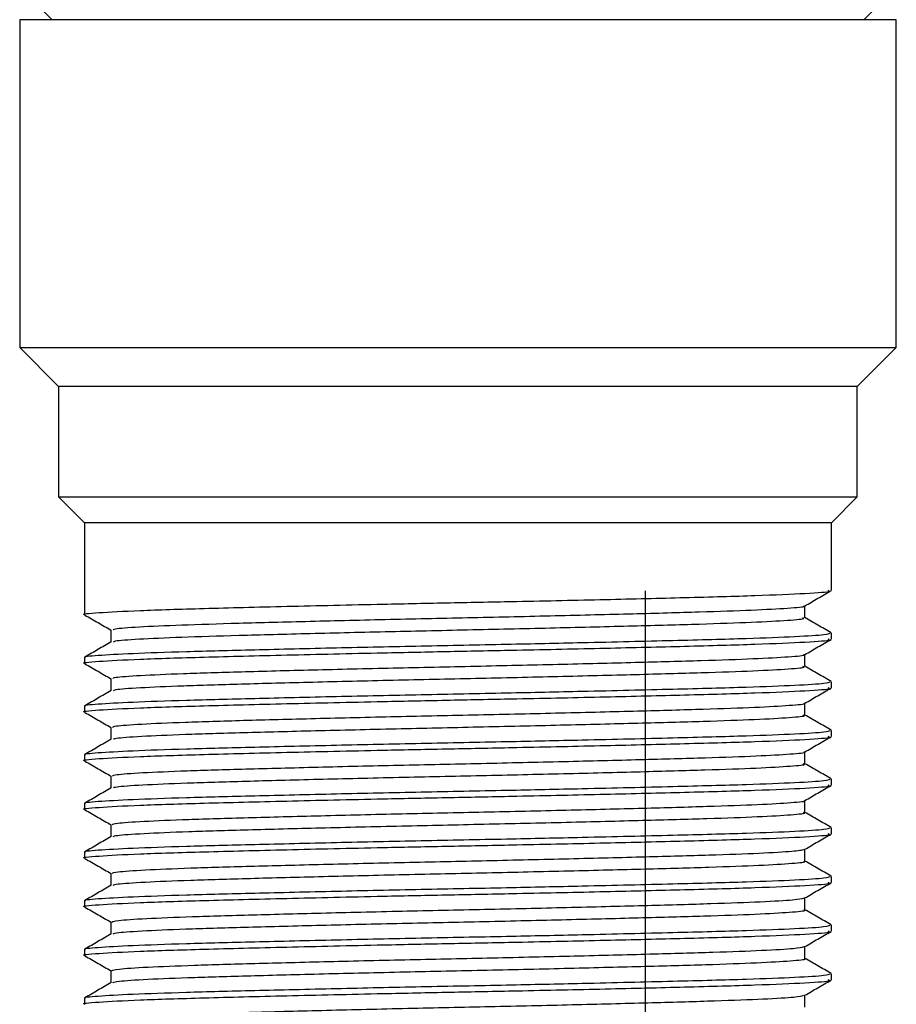
# Model space of a CAD drawing. Units: millimetres. Extents: x 5 to 995, y 5 to 995.
# Drawn here: x 429 to 442, y 265 to 281 of the extents above; entities that cross this region are included whole.
import ezdxf

# ---------------------------------------------------------------- set-up
doc = ezdxf.new("R2010")
doc.units = ezdxf.units.MM

msp = doc.modelspace()

# ---------------------------------------------------------------- linework, layer by layer
at = {"color": 7, "linetype": 'Continuous', "lineweight": 25}
for p, q in [((429.18, 280.842), (429.43, 280.592)), ((441.93, 280.592), (442.18, 280.842)), ((428.93, 280.592), (428.93, 275.542)), ((442.43, 280.592), (428.93, 280.592)), ((442.43, 275.542), (442.43, 280.592)), ((428.93, 275.542), (429.53, 274.942)), ((428.93, 275.542), (442.43, 275.542)), ((441.83, 274.942), (442.43, 275.542)), ((429.53, 274.942), (429.53, 273.242)), ((441.83, 274.942), (429.53, 274.942)), ((441.83, 273.242), (441.83, 274.942)), ((429.53, 273.242), (429.93, 272.842)), ((429.53, 273.242), (441.83, 273.242)), ((441.43, 272.842), (441.83, 273.242)), ((429.93, 272.842), (429.93, 271.423)), ((441.43, 272.842), (429.93, 272.842)), ((441.43, 271.799), (441.43, 272.842)), ((438.567, 250.892), (438.567, 271.792)), ((441.43, 271.049), (441.43, 271.142)), ((429.93, 270.767), (429.93, 270.673)), ((441.43, 270.299), (441.43, 270.392)), ((429.93, 270.017), (429.93, 269.923)), ((441.43, 269.549), (441.43, 269.642)), ((429.93, 269.267), (429.93, 269.173)), ((441.43, 268.799), (441.43, 268.892)), ((429.93, 268.517), (429.93, 268.423)), ((441.43, 268.049), (441.43, 268.142)), ((429.93, 267.767), (429.93, 267.673)), ((441.43, 267.299), (441.43, 267.392)), ((429.93, 267.017), (429.93, 266.923)), ((441.43, 266.549), (441.43, 266.642)), ((429.93, 266.267), (429.93, 266.173)), ((441.43, 265.799), (441.43, 265.892)), ((429.93, 265.517), (429.93, 265.423))]:
    msp.add_line(p, q, dxfattribs=at)
for points, knots in [([(429.937, 271.423), (429.935, 271.424), (429.866, 271.435), (430.118, 271.456), (430.718, 271.49), (431.73, 271.521), (433.017, 271.554), (434.345, 271.584), (435.557, 271.609), (436.721, 271.632), (437.97, 271.659), (439.236, 271.69), (440.319, 271.72), (441.074, 271.753), (441.438, 271.78), (441.394, 271.795), (441.381, 271.799)], [0, 0, 0, 0, 0.003026, 0.089085, 0.176461, 0.262046, 0.348396, 0.435722, 0.493275, 0.55052, 0.62904, 0.707439, 0.792642, 0.879707, 0.9666, 1, 1, 1, 1]), ([(441.021, 271.56), (441.088, 271.599), (441.224, 271.677), (441.359, 271.755), (441.427, 271.794)], [0, 0, 0, 0, 0.499211, 1, 1, 1, 1]), ([(430.368, 271.189), (430.37, 271.195), (430.372, 271.211), (430.733, 271.238), (431.38, 271.267), (432.285, 271.295), (433.385, 271.324), (434.621, 271.354), (435.914, 271.381), (437.196, 271.41), (438.392, 271.44), (439.426, 271.468), (440.251, 271.496), (440.785, 271.526), (441.032, 271.547), (441.004, 271.558), (441, 271.56)], [0, 0, 0, 0, 0.05318, 0.131615, 0.209907, 0.28649, 0.364594, 0.443141, 0.519973, 0.597602, 0.676256, 0.753644, 0.830677, 0.909287, 0.987209, 1, 1, 1, 1]), ([(441.024, 271.377), (441.024, 271.408), (441.024, 271.47), (441.024, 271.531), (441.024, 271.562)], [0, 0, 0, 0, 0.504508, 1, 1, 1, 1]), ([(429.934, 271.419), (430.002, 271.38), (430.136, 271.303), (430.27, 271.225), (430.336, 271.187)], [0, 0, 0, 0, 0.505421, 1, 1, 1, 1]), ([(430.377, 271.006), (430.379, 271.011), (430.385, 271.025), (430.735, 271.05), (431.379, 271.08), (432.285, 271.107), (433.385, 271.136), (434.621, 271.166), (435.914, 271.194), (437.196, 271.223), (438.392, 271.253), (439.426, 271.281), (440.25, 271.309), (440.789, 271.339), (441.038, 271.361), (441, 271.374), (440.991, 271.377)], [0, 0, 0, 0, 0.041794, 0.120178, 0.19842, 0.274954, 0.353008, 0.431505, 0.508288, 0.585866, 0.66447, 0.741808, 0.818792, 0.897352, 0.975224, 1, 1, 1, 1]), ([(441.425, 271.147), (441.358, 271.186), (441.224, 271.263), (441.09, 271.34), (441.024, 271.379)], [0, 0, 0, 0, 0.505786, 1, 1, 1, 1]), ([(429.949, 270.767), (429.943, 270.768), (429.891, 270.779), (430.109, 270.799), (430.621, 270.829), (431.457, 270.858), (432.528, 270.885), (433.771, 270.915), (435.101, 270.944), (436.395, 270.969), (437.727, 270.998), (439.02, 271.029), (440.135, 271.058), (440.911, 271.089), (441.363, 271.117), (441.395, 271.134), (441.41, 271.142)], [0, 0, 0, 0, 0.009849, 0.086454, 0.164182, 0.240767, 0.316791, 0.394448, 0.468631, 0.541433, 0.607944, 0.695151, 0.780382, 0.857512, 0.935153, 1, 1, 1, 1]), ([(430.336, 271.189), (430.336, 271.158), (430.336, 271.096), (430.336, 271.034), (430.336, 271.004)], [0, 0, 0, 0, 0.506829, 1, 1, 1, 1]), ([(429.937, 270.673), (429.935, 270.674), (429.866, 270.685), (430.118, 270.706), (430.718, 270.74), (431.73, 270.771), (433.017, 270.804), (434.345, 270.834), (435.557, 270.859), (436.721, 270.882), (437.97, 270.909), (439.236, 270.94), (440.319, 270.97), (441.074, 271.003), (441.438, 271.03), (441.394, 271.045), (441.381, 271.049)], [0, 0, 0, 0, 0.003026, 0.089085, 0.176461, 0.262046, 0.348396, 0.435722, 0.493275, 0.55052, 0.62904, 0.707439, 0.792642, 0.879707, 0.9666, 1, 1, 1, 1]), ([(430.34, 271.006), (430.272, 270.966), (430.136, 270.888), (430.001, 270.81), (429.933, 270.771)], [0, 0, 0, 0, 0.500707, 1, 1, 1, 1]), ([(441.021, 270.81), (441.088, 270.849), (441.224, 270.927), (441.359, 271.005), (441.427, 271.044)], [0, 0, 0, 0, 0.4992639, 1, 1, 1, 1]), ([(430.366, 270.439), (430.37, 270.446), (430.378, 270.462), (430.75, 270.489), (431.407, 270.518), (432.32, 270.546), (433.425, 270.575), (434.664, 270.605), (435.959, 270.632), (437.238, 270.661), (438.431, 270.691), (439.457, 270.719), (440.275, 270.747), (440.797, 270.777), (441.037, 270.798), (441.007, 270.809), (441.003, 270.81)], [0, 0, 0, 0, 0.055832, 0.134301, 0.212549, 0.289124, 0.367281, 0.445804, 0.522585, 0.600285, 0.678935, 0.756241, 0.833352, 0.911978, 0.989837, 1, 1, 1, 1]), ([(441.024, 270.627), (441.024, 270.658), (441.024, 270.72), (441.024, 270.781), (441.024, 270.812)], [0, 0, 0, 0, 0.504575, 1, 1, 1, 1]), ([(429.934, 270.669), (430.002, 270.63), (430.136, 270.553), (430.27, 270.475), (430.336, 270.437)], [0, 0, 0, 0, 0.5053678, 1, 1, 1, 1]), ([(430.376, 270.256), (430.38, 270.261), (430.391, 270.276), (430.752, 270.301), (431.407, 270.331), (432.32, 270.358), (433.425, 270.387), (434.664, 270.417), (435.959, 270.445), (437.238, 270.474), (438.43, 270.504), (439.458, 270.532), (440.274, 270.56), (440.802, 270.59), (441.042, 270.612), (441.002, 270.624), (440.993, 270.627)], [0, 0, 0, 0, 0.044454, 0.122871, 0.201067, 0.277592, 0.355697, 0.434168, 0.510898, 0.588547, 0.667145, 0.7444, 0.821459, 0.900033, 0.977841, 1, 1, 1, 1]), ([(441.425, 270.397), (441.358, 270.436), (441.224, 270.513), (441.09, 270.59), (441.024, 270.629)], [0, 0, 0, 0, 0.505851, 1, 1, 1, 1]), ([(429.949, 270.017), (429.943, 270.018), (429.891, 270.029), (430.109, 270.049), (430.621, 270.079), (431.457, 270.108), (432.528, 270.135), (433.771, 270.165), (435.101, 270.194), (436.395, 270.219), (437.727, 270.248), (439.02, 270.279), (440.135, 270.308), (440.911, 270.339), (441.363, 270.367), (441.395, 270.384), (441.41, 270.392)], [0, 0, 0, 0, 0.009849, 0.086454, 0.164182, 0.240767, 0.316791, 0.394448, 0.468631, 0.541433, 0.607944, 0.695151, 0.780382, 0.857512, 0.935153, 1, 1, 1, 1]), ([(430.336, 270.439), (430.336, 270.408), (430.336, 270.346), (430.336, 270.284), (430.336, 270.254)], [0, 0, 0, 0, 0.506762, 1, 1, 1, 1]), ([(429.937, 269.923), (429.935, 269.924), (429.866, 269.935), (430.118, 269.956), (430.718, 269.99), (431.73, 270.021), (433.017, 270.054), (434.345, 270.084), (435.557, 270.109), (436.721, 270.132), (437.97, 270.159), (439.236, 270.19), (440.319, 270.22), (441.074, 270.253), (441.438, 270.28), (441.394, 270.295), (441.381, 270.299)], [0, 0, 0, 0, 0.003026, 0.089085, 0.176461, 0.262046, 0.348396, 0.435722, 0.493275, 0.55052, 0.62904, 0.707439, 0.792642, 0.879707, 0.9666, 1, 1, 1, 1]), ([(430.34, 270.256), (430.272, 270.216), (430.136, 270.138), (430.001, 270.06), (429.933, 270.021)], [0, 0, 0, 0, 0.500657, 1, 1, 1, 1]), ([(441.021, 270.06), (441.088, 270.099), (441.224, 270.177), (441.359, 270.255), (441.427, 270.294)], [0, 0, 0, 0, 0.4993167, 1, 1, 1, 1]), ([(430.364, 269.689), (430.37, 269.696), (430.383, 269.712), (430.768, 269.74), (431.435, 269.769), (432.355, 269.797), (433.466, 269.826), (434.708, 269.856), (436.003, 269.883), (437.281, 269.912), (438.468, 269.942), (439.489, 269.97), (440.298, 269.998), (440.81, 270.028), (441.041, 270.049), (441.01, 270.059), (441.007, 270.06)], [0, 0, 0, 0, 0.058486, 0.136986, 0.215186, 0.29176, 0.369968, 0.448464, 0.525199, 0.602969, 0.681612, 0.758834, 0.836028, 0.914666, 0.992461, 1, 1, 1, 1]), ([(441.024, 269.877), (441.024, 269.908), (441.024, 269.97), (441.024, 270.031), (441.024, 270.062)], [0, 0, 0, 0, 0.504643, 1, 1, 1, 1]), ([(429.934, 269.919), (430.002, 269.88), (430.136, 269.803), (430.27, 269.725), (430.336, 269.687)], [0, 0, 0, 0, 0.5053145, 1, 1, 1, 1]), ([(430.375, 269.506), (430.381, 269.511), (430.397, 269.526), (430.77, 269.552), (431.434, 269.582), (432.355, 269.609), (433.466, 269.638), (434.708, 269.668), (436.003, 269.696), (437.281, 269.725), (438.468, 269.755), (439.489, 269.783), (440.297, 269.811), (440.814, 269.841), (441.047, 269.863), (441.004, 269.874), (440.996, 269.877)], [0, 0, 0, 0, 0.047117, 0.125564, 0.203711, 0.280232, 0.358387, 0.436829, 0.513511, 0.591228, 0.669817, 0.746987, 0.824127, 0.902712, 0.980453, 1, 1, 1, 1]), ([(441.425, 269.647), (441.358, 269.686), (441.224, 269.763), (441.09, 269.84), (441.024, 269.879)], [0, 0, 0, 0, 0.505917, 1, 1, 1, 1]), ([(429.949, 269.267), (429.943, 269.268), (429.891, 269.279), (430.109, 269.299), (430.621, 269.329), (431.457, 269.358), (432.528, 269.385), (433.771, 269.415), (435.101, 269.444), (436.395, 269.469), (437.727, 269.498), (439.02, 269.529), (440.135, 269.558), (440.911, 269.589), (441.363, 269.617), (441.395, 269.634), (441.41, 269.642)], [0, 0, 0, 0, 0.009849, 0.086454, 0.164182, 0.240767, 0.316791, 0.394448, 0.468631, 0.541433, 0.607944, 0.695151, 0.780382, 0.857512, 0.935153, 1, 1, 1, 1]), ([(430.336, 269.689), (430.336, 269.658), (430.336, 269.596), (430.336, 269.534), (430.336, 269.504)], [0, 0, 0, 0, 0.506694, 1, 1, 1, 1]), ([(429.937, 269.173), (429.935, 269.174), (429.866, 269.185), (430.118, 269.206), (430.718, 269.24), (431.73, 269.271), (433.017, 269.304), (434.345, 269.334), (435.557, 269.359), (436.721, 269.382), (437.97, 269.409), (439.236, 269.44), (440.319, 269.47), (441.074, 269.503), (441.438, 269.53), (441.394, 269.545), (441.381, 269.549)], [0, 0, 0, 0, 0.003026, 0.089085, 0.176461, 0.262046, 0.348396, 0.435722, 0.493275, 0.55052, 0.62904, 0.707439, 0.792642, 0.879707, 0.9666, 1, 1, 1, 1]), ([(430.34, 269.506), (430.272, 269.466), (430.136, 269.388), (430.001, 269.31), (429.933, 269.271)], [0, 0, 0, 0, 0.500607, 1, 1, 1, 1]), ([(441.021, 269.31), (441.088, 269.349), (441.224, 269.427), (441.359, 269.505), (441.427, 269.544)], [0, 0, 0, 0, 0.499369, 1, 1, 1, 1]), ([(430.361, 268.939), (430.369, 268.946), (430.389, 268.963), (430.786, 268.991), (431.462, 269.02), (432.39, 269.047), (433.506, 269.077), (434.751, 269.107), (436.047, 269.134), (437.323, 269.163), (438.506, 269.193), (439.52, 269.221), (440.322, 269.249), (440.822, 269.279), (441.046, 269.299), (441.013, 269.309), (441.011, 269.31)], [0, 0, 0, 0, 0.0611402, 0.1396692, 0.2178198, 0.294398, 0.3726547, 0.4511201, 0.5278152, 0.6056538, 0.684286, 0.7614256, 0.8387051, 0.9173539, 0.9950804, 1, 1, 1, 1]), ([(441.024, 269.127), (441.024, 269.158), (441.024, 269.22), (441.024, 269.281), (441.024, 269.312)], [0, 0, 0, 0, 0.504711, 1, 1, 1, 1]), ([(429.934, 269.169), (430.002, 269.13), (430.136, 269.053), (430.27, 268.975), (430.336, 268.937)], [0, 0, 0, 0, 0.5052614, 1, 1, 1, 1]), ([(430.374, 268.756), (430.382, 268.762), (430.403, 268.777), (430.788, 268.803), (431.462, 268.833), (432.39, 268.86), (433.506, 268.89), (434.751, 268.919), (436.047, 268.947), (437.323, 268.976), (438.506, 269.006), (439.52, 269.034), (440.32, 269.062), (440.827, 269.092), (441.051, 269.113), (441.006, 269.125), (440.998, 269.127)], [0, 0, 0, 0, 0.049784, 0.128257, 0.206352, 0.282876, 0.361077, 0.439486, 0.516127, 0.59391, 0.672487, 0.749572, 0.826796, 0.905389, 0.98306, 1, 1, 1, 1]), ([(441.425, 268.897), (441.358, 268.936), (441.224, 269.013), (441.09, 269.09), (441.024, 269.129)], [0, 0, 0, 0, 0.5059831, 1, 1, 1, 1]), ([(429.949, 268.517), (429.943, 268.518), (429.891, 268.529), (430.109, 268.549), (430.621, 268.579), (431.457, 268.608), (432.528, 268.635), (433.771, 268.665), (435.101, 268.694), (436.395, 268.719), (437.727, 268.748), (439.02, 268.779), (440.135, 268.808), (440.911, 268.839), (441.363, 268.867), (441.395, 268.884), (441.41, 268.892)], [0, 0, 0, 0, 0.009849, 0.086454, 0.164182, 0.240767, 0.316791, 0.394448, 0.468631, 0.541433, 0.607944, 0.695151, 0.780382, 0.857512, 0.935153, 1, 1, 1, 1]), ([(430.336, 268.939), (430.336, 268.908), (430.336, 268.846), (430.336, 268.784), (430.336, 268.754)], [0, 0, 0, 0, 0.506626, 1, 1, 1, 1]), ([(429.937, 268.423), (429.935, 268.424), (429.866, 268.435), (430.118, 268.456), (430.718, 268.49), (431.73, 268.521), (433.017, 268.554), (434.345, 268.584), (435.557, 268.609), (436.721, 268.632), (437.97, 268.659), (439.236, 268.69), (440.319, 268.72), (441.074, 268.753), (441.438, 268.78), (441.394, 268.795), (441.381, 268.799)], [0, 0, 0, 0, 0.003026, 0.089085, 0.176461, 0.262046, 0.348396, 0.435722, 0.493275, 0.55052, 0.62904, 0.707439, 0.792642, 0.879707, 0.9666, 1, 1, 1, 1]), ([(430.34, 268.756), (430.272, 268.716), (430.136, 268.638), (430.001, 268.56), (429.933, 268.521)], [0, 0, 0, 0, 0.5005566, 1, 1, 1, 1]), ([(441.021, 268.56), (441.088, 268.599), (441.224, 268.677), (441.359, 268.755), (441.427, 268.794)], [0, 0, 0, 0, 0.499422, 1, 1, 1, 1]), ([(430.358, 268.189), (430.369, 268.197), (430.394, 268.214), (430.804, 268.242), (431.49, 268.271), (432.425, 268.298), (433.547, 268.328), (434.795, 268.358), (436.091, 268.385), (437.365, 268.414), (438.544, 268.444), (439.551, 268.472), (440.345, 268.5), (440.833, 268.53), (441.051, 268.55), (441.017, 268.559), (441.016, 268.56)], [0, 0, 0, 0, 0.063796, 0.142351, 0.220449, 0.297038, 0.37534, 0.453773, 0.530434, 0.608338, 0.686958, 0.76402, 0.841383, 0.92004, 0.997696, 1, 1, 1, 1]), ([(441.024, 268.377), (441.024, 268.408), (441.024, 268.47), (441.024, 268.531), (441.024, 268.562)], [0, 0, 0, 0, 0.5047784, 1, 1, 1, 1]), ([(429.934, 268.419), (430.002, 268.38), (430.136, 268.303), (430.27, 268.225), (430.336, 268.187)], [0, 0, 0, 0, 0.505208, 1, 1, 1, 1]), ([(430.372, 268.006), (430.383, 268.012), (430.41, 268.028), (430.806, 268.054), (431.49, 268.084), (432.425, 268.111), (433.547, 268.141), (434.795, 268.17), (436.091, 268.198), (437.365, 268.227), (438.544, 268.257), (439.551, 268.284), (440.343, 268.313), (440.838, 268.343), (441.054, 268.364), (441.009, 268.375), (441.001, 268.377)], [0, 0, 0, 0, 0.052452, 0.130949, 0.20899, 0.285522, 0.363767, 0.442142, 0.518746, 0.596593, 0.675154, 0.752159, 0.829465, 0.908064, 0.985663, 1, 1, 1, 1]), ([(441.425, 268.147), (441.358, 268.186), (441.224, 268.263), (441.09, 268.341), (441.024, 268.379)], [0, 0, 0, 0, 0.506049, 1, 1, 1, 1]), ([(429.949, 267.767), (429.943, 267.768), (429.891, 267.779), (430.109, 267.799), (430.621, 267.829), (431.457, 267.858), (432.528, 267.885), (433.771, 267.915), (435.101, 267.944), (436.395, 267.969), (437.727, 267.998), (439.02, 268.029), (440.135, 268.058), (440.911, 268.089), (441.363, 268.117), (441.395, 268.134), (441.41, 268.142)], [0, 0, 0, 0, 0.009849, 0.086454, 0.164182, 0.240767, 0.316791, 0.394448, 0.468631, 0.541433, 0.607944, 0.695151, 0.780382, 0.857512, 0.935153, 1, 1, 1, 1]), ([(430.336, 268.189), (430.336, 268.158), (430.336, 268.096), (430.336, 268.034), (430.336, 268.004)], [0, 0, 0, 0, 0.506558, 1, 1, 1, 1]), ([(429.937, 267.673), (429.935, 267.674), (429.866, 267.685), (430.118, 267.706), (430.718, 267.74), (431.73, 267.771), (433.017, 267.804), (434.345, 267.834), (435.557, 267.859), (436.721, 267.882), (437.97, 267.909), (439.236, 267.94), (440.319, 267.97), (441.074, 268.003), (441.438, 268.03), (441.394, 268.045), (441.381, 268.049)], [0, 0, 0, 0, 0.003026, 0.089085, 0.176461, 0.262046, 0.348396, 0.435722, 0.493275, 0.55052, 0.62904, 0.707439, 0.792642, 0.879707, 0.9666, 1, 1, 1, 1]), ([(430.34, 268.006), (430.272, 267.966), (430.136, 267.888), (430.001, 267.81), (429.933, 267.771)], [0, 0, 0, 0, 0.500506, 1, 1, 1, 1]), ([(441.021, 267.81), (441.088, 267.849), (441.224, 267.927), (441.359, 268.005), (441.427, 268.044)], [0, 0, 0, 0, 0.499474, 1, 1, 1, 1]), ([(430.354, 267.439), (430.369, 267.447), (430.4, 267.464), (430.823, 267.493), (431.518, 267.522), (432.46, 267.549), (433.588, 267.579), (434.839, 267.609), (436.135, 267.636), (437.408, 267.665), (438.581, 267.695), (439.584, 267.723), (440.357, 267.751), (440.882, 267.781), (440.975, 267.8), (441.021, 267.81)], [0, 0, 0, 0, 0.066434, 0.144992, 0.223015, 0.299599, 0.377924, 0.456301, 0.532914, 0.61086, 0.689444, 0.766414, 0.843838, 0.922478, 1, 1, 1, 1]), ([(441.024, 267.627), (441.024, 267.658), (441.024, 267.72), (441.024, 267.781), (441.024, 267.812)], [0, 0, 0, 0, 0.5048464, 1, 1, 1, 1]), ([(429.934, 267.669), (430.002, 267.63), (430.136, 267.553), (430.27, 267.475), (430.336, 267.437)], [0, 0, 0, 0, 0.505156, 1, 1, 1, 1]), ([(430.37, 267.256), (430.384, 267.262), (430.416, 267.278), (430.825, 267.305), (431.518, 267.335), (432.46, 267.362), (433.588, 267.392), (434.839, 267.421), (436.136, 267.449), (437.407, 267.478), (438.581, 267.508), (439.582, 267.535), (440.366, 267.564), (440.85, 267.594), (441.058, 267.614), (441.011, 267.625), (441.005, 267.627)], [0, 0, 0, 0, 0.055124, 0.133642, 0.211625, 0.288171, 0.366457, 0.444794, 0.521368, 0.599275, 0.677818, 0.75475, 0.832135, 0.910735, 0.98826, 1, 1, 1, 1]), ([(441.425, 267.397), (441.358, 267.436), (441.224, 267.513), (441.09, 267.591), (441.024, 267.629)], [0, 0, 0, 0, 0.506115, 1, 1, 1, 1]), ([(429.949, 267.017), (429.943, 267.018), (429.891, 267.029), (430.109, 267.049), (430.621, 267.079), (431.457, 267.108), (432.528, 267.135), (433.771, 267.165), (435.101, 267.194), (436.395, 267.219), (437.727, 267.248), (439.02, 267.279), (440.135, 267.308), (440.911, 267.339), (441.363, 267.367), (441.395, 267.384), (441.41, 267.392)], [0, 0, 0, 0, 0.009849, 0.086454, 0.164182, 0.240767, 0.316791, 0.394448, 0.468631, 0.541433, 0.607944, 0.695151, 0.780382, 0.857512, 0.935153, 1, 1, 1, 1]), ([(430.336, 267.439), (430.336, 267.408), (430.336, 267.346), (430.336, 267.284), (430.336, 267.254)], [0, 0, 0, 0, 0.50649, 1, 1, 1, 1]), ([(429.937, 266.923), (429.935, 266.924), (429.866, 266.935), (430.118, 266.956), (430.718, 266.99), (431.73, 267.021), (433.017, 267.054), (434.345, 267.084), (435.557, 267.109), (436.721, 267.132), (437.97, 267.159), (439.236, 267.19), (440.319, 267.22), (441.074, 267.253), (441.438, 267.28), (441.394, 267.295), (441.381, 267.299)], [0, 0, 0, 0, 0.003026, 0.089085, 0.176461, 0.262046, 0.348396, 0.435722, 0.493275, 0.55052, 0.62904, 0.707439, 0.792642, 0.879707, 0.9666, 1, 1, 1, 1]), ([(430.34, 267.256), (430.272, 267.216), (430.136, 267.138), (430.001, 267.06), (429.933, 267.021)], [0, 0, 0, 0, 0.500455, 1, 1, 1, 1]), ([(441.021, 267.06), (441.088, 267.099), (441.224, 267.177), (441.359, 267.255), (441.427, 267.294)], [0, 0, 0, 0, 0.4995269, 1, 1, 1, 1]), ([(430.35, 266.689), (430.368, 266.697), (430.406, 266.715), (430.842, 266.744), (431.547, 266.773), (432.496, 266.8), (433.629, 266.83), (434.883, 266.86), (436.18, 266.887), (437.45, 266.916), (438.618, 266.946), (439.614, 266.974), (440.379, 267.002), (440.89, 267.032), (440.975, 267.051), (441.016, 267.06)], [0, 0, 0, 0, 0.069073, 0.147633, 0.22558, 0.302169, 0.380516, 0.458837, 0.53541, 0.613397, 0.691944, 0.76883, 0.846315, 0.924939, 1, 1, 1, 1]), ([(441.024, 266.877), (441.024, 266.908), (441.024, 266.97), (441.024, 267.031), (441.024, 267.062)], [0, 0, 0, 0, 0.504915, 1, 1, 1, 1]), ([(429.934, 266.919), (430.002, 266.88), (430.136, 266.803), (430.27, 266.725), (430.336, 266.687)], [0, 0, 0, 0, 0.505103, 1, 1, 1, 1]), ([(430.368, 266.506), (430.384, 266.513), (430.422, 266.529), (430.844, 266.557), (431.546, 266.586), (432.496, 266.613), (433.629, 266.643), (434.883, 266.672), (436.18, 266.699), (437.45, 266.729), (438.618, 266.759), (439.612, 266.786), (440.388, 266.815), (440.861, 266.845), (441.062, 266.865), (441.014, 266.876), (441.008, 266.877)], [0, 0, 0, 0, 0.057797, 0.136334, 0.214257, 0.290822, 0.369146, 0.447443, 0.523993, 0.601957, 0.68048, 0.757343, 0.834804, 0.913404, 0.990851, 1, 1, 1, 1]), ([(441.425, 266.647), (441.358, 266.686), (441.224, 266.763), (441.09, 266.841), (441.024, 266.879)], [0, 0, 0, 0, 0.506182, 1, 1, 1, 1]), ([(429.949, 266.267), (429.943, 266.268), (429.891, 266.279), (430.109, 266.299), (430.621, 266.329), (431.457, 266.358), (432.528, 266.385), (433.771, 266.415), (435.101, 266.444), (436.395, 266.469), (437.727, 266.498), (439.02, 266.529), (440.135, 266.558), (440.911, 266.589), (441.363, 266.617), (441.395, 266.634), (441.41, 266.642)], [0, 0, 0, 0, 0.009849, 0.086454, 0.164182, 0.240767, 0.316791, 0.394448, 0.468631, 0.541433, 0.607944, 0.695151, 0.780382, 0.857512, 0.935153, 1, 1, 1, 1]), ([(430.336, 266.689), (430.336, 266.658), (430.336, 266.596), (430.336, 266.534), (430.336, 266.504)], [0, 0, 0, 0, 0.506422, 1, 1, 1, 1]), ([(429.937, 266.173), (429.935, 266.174), (429.866, 266.185), (430.118, 266.206), (430.718, 266.24), (431.73, 266.271), (433.017, 266.304), (434.345, 266.334), (435.557, 266.359), (436.721, 266.382), (437.97, 266.409), (439.236, 266.44), (440.319, 266.47), (441.074, 266.503), (441.438, 266.53), (441.394, 266.545), (441.381, 266.549)], [0, 0, 0, 0, 0.003026, 0.089085, 0.176461, 0.262046, 0.348396, 0.435722, 0.493275, 0.55052, 0.62904, 0.707439, 0.792642, 0.879707, 0.9666, 1, 1, 1, 1]), ([(430.34, 266.506), (430.272, 266.466), (430.136, 266.388), (430.001, 266.31), (429.933, 266.271)], [0, 0, 0, 0, 0.500405, 1, 1, 1, 1]), ([(441.021, 266.31), (441.088, 266.349), (441.224, 266.427), (441.359, 266.505), (441.427, 266.544)], [0, 0, 0, 0, 0.499579, 1, 1, 1, 1]), ([(430.346, 265.939), (430.367, 265.948), (430.412, 265.966), (430.862, 265.995), (431.576, 266.024), (432.532, 266.051), (433.67, 266.081), (434.927, 266.111), (436.224, 266.138), (437.492, 266.167), (438.655, 266.197), (439.645, 266.225), (440.4, 266.253), (440.897, 266.283), (440.974, 266.301), (441.012, 266.31)], [0, 0, 0, 0, 0.0718782, 0.1504446, 0.2283199, 0.3049245, 0.3832982, 0.461566, 0.5381114, 0.6161448, 0.6946589, 0.7714735, 0.849023, 0.9276342, 1, 1, 1, 1]), ([(441.024, 266.127), (441.024, 266.158), (441.024, 266.22), (441.024, 266.281), (441.024, 266.312)], [0, 0, 0, 0, 0.504983, 1, 1, 1, 1]), ([(429.934, 266.169), (430.002, 266.13), (430.136, 266.053), (430.27, 265.975), (430.336, 265.937)], [0, 0, 0, 0, 0.5050501, 1, 1, 1, 1]), ([(430.365, 265.756), (430.384, 265.763), (430.429, 265.78), (430.863, 265.808), (431.575, 265.837), (432.532, 265.864), (433.67, 265.894), (434.927, 265.923), (436.224, 265.95), (437.491, 265.98), (438.656, 266.01), (439.642, 266.037), (440.41, 266.066), (440.871, 266.096), (441.066, 266.116), (441.016, 266.126), (441.013, 266.127)], [0, 0, 0, 0, 0.060473, 0.139025, 0.216886, 0.293476, 0.371835, 0.450088, 0.52662, 0.604638, 0.683138, 0.759938, 0.837473, 0.91607, 0.993436, 1, 1, 1, 1]), ([(441.425, 265.897), (441.358, 265.936), (441.224, 266.013), (441.09, 266.091), (441.024, 266.129)], [0, 0, 0, 0, 0.5062484, 1, 1, 1, 1]), ([(429.937, 265.423), (429.935, 265.424), (429.866, 265.435), (430.118, 265.456), (430.718, 265.49), (431.73, 265.521), (433.017, 265.554), (434.345, 265.584), (435.557, 265.609), (436.721, 265.632), (437.97, 265.659), (439.236, 265.69), (440.319, 265.72), (441.074, 265.753), (441.438, 265.78), (441.394, 265.795), (441.381, 265.799)], [0, 0, 0, 0, 0.003026, 0.089085, 0.176461, 0.262046, 0.348396, 0.435722, 0.493275, 0.55052, 0.62904, 0.707439, 0.792642, 0.879707, 0.9666, 1, 1, 1, 1]), ([(429.949, 265.517), (429.943, 265.518), (429.891, 265.529), (430.109, 265.549), (430.621, 265.579), (431.457, 265.608), (432.528, 265.635), (433.771, 265.665), (435.101, 265.694), (436.395, 265.719), (437.727, 265.748), (439.02, 265.779), (440.135, 265.808), (440.911, 265.839), (441.363, 265.867), (441.395, 265.884), (441.41, 265.892)], [0, 0, 0, 0, 0.009849, 0.086454, 0.164182, 0.240767, 0.316791, 0.394448, 0.468631, 0.541433, 0.607944, 0.695151, 0.780382, 0.857512, 0.935153, 1, 1, 1, 1]), ([(430.336, 265.939), (430.336, 265.908), (430.336, 265.846), (430.336, 265.784), (430.336, 265.754)], [0, 0, 0, 0, 0.506354, 1, 1, 1, 1]), ([(441.021, 265.56), (441.088, 265.599), (441.224, 265.677), (441.359, 265.755), (441.427, 265.794)], [0, 0, 0, 0, 0.4996313, 1, 1, 1, 1]), ([(430.34, 265.756), (430.272, 265.716), (430.136, 265.638), (430.001, 265.56), (429.933, 265.521)], [0, 0, 0, 0, 0.500354, 1, 1, 1, 1]), ([(430.341, 265.189), (430.366, 265.198), (430.418, 265.216), (430.882, 265.246), (431.605, 265.275), (432.568, 265.302), (433.712, 265.332), (434.971, 265.362), (436.268, 265.389), (437.534, 265.418), (438.692, 265.448), (439.675, 265.476), (440.421, 265.504), (440.904, 265.533), (440.974, 265.551), (441.007, 265.56)], [0, 0, 0, 0, 0.07452, 0.153104, 0.230918, 0.307559, 0.38597, 0.464197, 0.540734, 0.618824, 0.697317, 0.774079, 0.851705, 0.930315, 1, 1, 1, 1]), ([(441.024, 265.377), (441.024, 265.408), (441.024, 265.47), (441.024, 265.531), (441.024, 265.562)], [0, 0, 0, 0, 0.505051, 1, 1, 1, 1])]:
    msp.add_open_spline(points, degree=3, knots=knots, dxfattribs=at)

doc.saveas('drawing.dxf')
